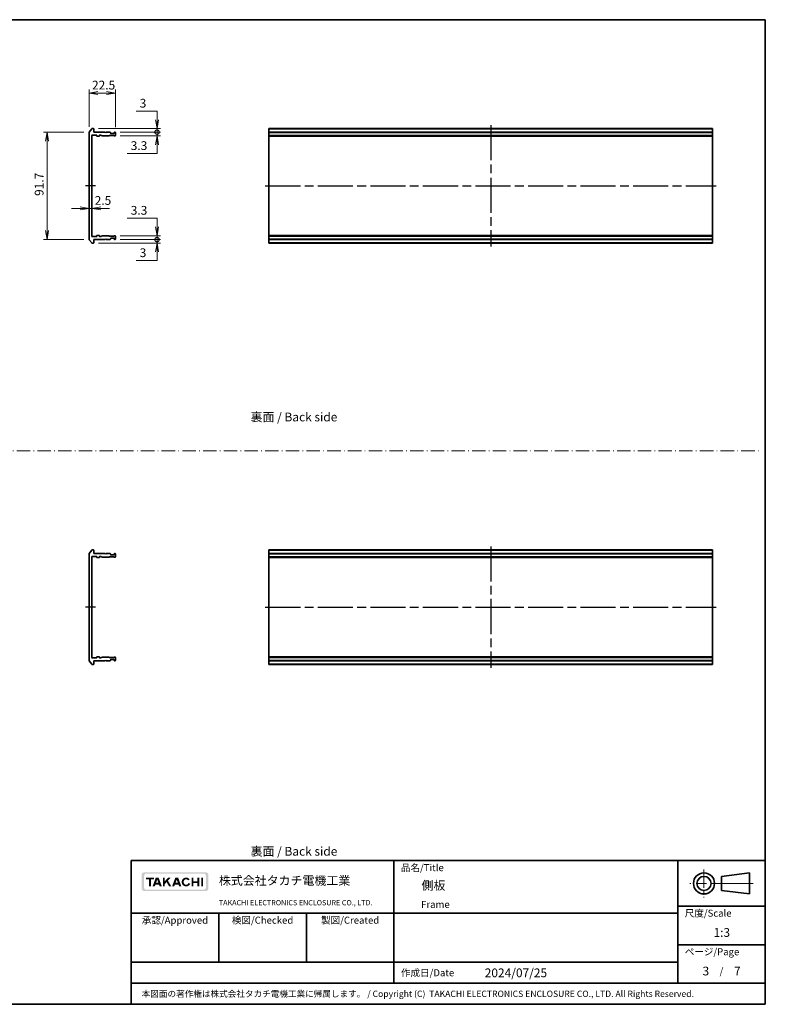
# Model space of a CAD drawing. Units: millimetres. Extents: x 36 to 7916, y 20 to 1425.
# Drawn here: x 3523 to 4162, y 20 to 863 of the extents above; entities that cross this region are included whole.
import ezdxf
from ezdxf.enums import TextEntityAlignment as Align

# ---------------------------------------------------------------- set-up
doc = ezdxf.new("R2010")
doc.units = ezdxf.units.MM
doc.header["$LTSCALE"] = 2.5
for name, pattern in [('AM_ISO08W050', [18, 12, -1.5, 3, -1.5]), ('AM_ISO08W050x2', [9, 6, -0.75, 1.5, -0.75]), ('CHAIN', [0.35429999999999995, 0.2362, -0.0295, 0.0591, -0.0295]), ('DASH_DOT', [0.37, 0.24, -0.06, 0.01, -0.06])]:
    doc.linetypes.add(name, pattern=pattern)
doc.layers.get('Defpoints').update_dxf_attribs({"lineweight": 25})
for name, color, linetype, lineweight in [('AM_7', 4, 'AM_ISO08W050', 25), ('Border (ISO)', 7, 'Continuous', 35), ('Dimension (ISO)', 7, 'Continuous', 18), ('Dimension (ISO) @ 1', 7, 'Continuous', 18), ('Hatch (ISO)', 1, 'Continuous', 18), ('Sketch Geometry (ISO)', 7, 'Continuous', 18), ('Symbol (ISO)', 7, 'Continuous', 18), ('Title (ISO)', 7, 'Continuous', 35), ('Visible (ISO)', 7, 'Continuous', 35), ('Visible Narrow (ISO)', 7, 'Continuous', 25)]:
    doc.layers.add(name, color=color, linetype=linetype, lineweight=lineweight)
doc.styles.add('Note Text (TK)', font='MS PGothic.ttf')
doc.styles.add('文字スタイル40', font='MS PGothic.ttf')
doc.styles.add('文字スタイル67', font='arial.ttf')
doc.dimstyles.new('Default - Method 1b (TK)', dxfattribs={"dimscale": 2.5, "dimtxt": 2.5, "dimasz": 2.5, "dimexe": 1, "dimexo": 1.499999999999999, "dimgap": 1, "dimtad": 1, "dimtoh": 1, "dimdsep": 46, "dimtxsty": 'Note Text (TK)', "dimblk": 'OPEN', "dimcen": 0.09, "dimdle": 5, "dimclrd": 100, "dimclre": 100, "dimclrt": 7, "dimadec": 1, "dimazin": 1, "dimtfac": 1, "dimtmove": 0, "dimatfit": 3, "dimldrblk": 'OPEN', "dimfxl": 1, "dimtolj": 1, "dimlwd": -1, "dimlwe": -1, "dimarcsym": 0})

# ---------------------------------------------------------------- blocks, each defined once
blk = doc.blocks.new('図面枠 tk図枠')
at = {"layer": 'Border (ISO)'}
for p, q in [((14.49999999999999, 289), (405.4999999999999, 289)), ((14.49999999999999, 289), (14.50000000000001, 8.000000000000007)), ((405.4999999999999, 289), (405.4999999999999, 8.000000000000007)), ((14.50000000000001, 8.000000000000007), (405.4999999999999, 8.000000000000007))]:
    blk.add_line(p, q, dxfattribs=at)
blk = doc.blocks.new('_Open')
at = {"color": 0, "linetype": 'ByBlock', "lineweight": -2}
for p, q in [((-1, 0.1666666666666666), (0, 0)), ((-1, -0.1666666666666666), (0, 0)), ((0, 0), (-1, 0))]:
    blk.add_line(p, q, dxfattribs=at)
blk = doc.blocks.new('*D61')
at = {"layer": 'Defpoints', "color": 0}
for p in [(3605.19990970871, 800.2358130998745), (3582.699909708708, 766.6271981193221), (3605.19990970871, 766.4358130998789)]:
    blk.add_point(p, dxfattribs=at)
at = {"layer": 'Dimension (ISO)', "color": 100}
for p, q in [((3582.699909708708, 771.1271981193221), (3582.699909708708, 803.2358130998746)), ((3605.19990970871, 770.9358130998789), (3605.19990970871, 803.2358130998746)), ((3590.199909708708, 800.2358130998745), (3597.699909708711, 800.2358130998745))]:
    blk.add_line(p, q, dxfattribs=at)
at = {"layer": 'Dimension (ISO)', "color": 100, "xscale": 7.5, "yscale": 7.5, "zscale": 7.5, "rotation": 180}
blk.add_blockref('_Open', (3582.699909708708, 800.2358130998745), dxfattribs=at)
at = {"layer": 'Dimension (ISO)', "color": 100, "xscale": 7.5, "yscale": 7.5, "zscale": 7.5}
blk.add_blockref('_Open', (3605.19990970871, 800.2358130998745), dxfattribs=at)
at = {"layer": 'Dimension (ISO)', "color": 7, "insert": (3585.214114254164, 806.9858130998746), "char_height": 7.5, "attachment_point": 4, "style": 'Note Text (TK)'}
blk.add_mtext('\\A1;22.5', dxfattribs=at)
blk = doc.blocks.new('*D62')
at = {"layer": 'Defpoints', "color": 0}
for p in [(3582.699909708712, 766.585813099877), (3546.699909708711, 674.8858130998761), (3582.699909708712, 674.8858130998761)]:
    blk.add_point(p, dxfattribs=at)
at = {"layer": 'Dimension (ISO)', "color": 100}
for p, q in [((3578.199909708712, 766.585813099877), (3543.699909708711, 766.585813099877)), ((3546.699909708711, 759.0858130998769), (3546.699909708711, 682.3858130998761)), ((3578.199909708712, 674.8858130998761), (3543.699909708711, 674.8858130998761))]:
    blk.add_line(p, q, dxfattribs=at)
at = {"layer": 'Dimension (ISO)', "color": 100, "xscale": 7.5, "yscale": 7.5, "zscale": 7.5}
for p, rotation in [((3546.699909708711, 766.585813099877), 90), ((3546.699909708711, 674.8858130998761), 270)]:
    blk.add_blockref('_Open', p, dxfattribs=dict(at, rotation=rotation))
at = {"layer": 'Dimension (ISO)', "color": 7, "insert": (3539.94990970871, 712.0852449180564), "char_height": 7.5, "attachment_point": 4, "rotation": 90, "style": 'Note Text (TK)'}
blk.add_mtext('\\A1;91.7', dxfattribs=at)
blk = doc.blocks.new('*D63')
at = {"layer": 'Defpoints', "color": 0}
for p in [(3582.69990970871, 701.4897808053556), (3585.19990970871, 701.4897808053556), (3585.19990970871, 701.4897808053556)]:
    blk.add_point(p, dxfattribs=at)
at = {"layer": 'Dimension (ISO)', "color": 100}
for p, q in [((3575.19990970871, 701.4897808053556), (3567.69990970871, 701.4897808053556)), ((3582.69990970871, 701.4897808053556), (3585.19990970871, 701.4897808053556)), ((3592.69990970871, 701.4897808053556), (3600.19990970871, 701.4897808053556))]:
    blk.add_line(p, q, dxfattribs=at)
at = {"layer": 'Dimension (ISO)', "color": 100, "xscale": 7.5, "yscale": 7.5, "zscale": 7.5}
blk.add_blockref('_Open', (3582.69990970871, 701.4897808053556), dxfattribs=at)
at = {"layer": 'Dimension (ISO)', "color": 100, "xscale": 7.5, "yscale": 7.5, "zscale": 7.5, "rotation": 180}
blk.add_blockref('_Open', (3585.19990970871, 701.4897808053556), dxfattribs=at)
at = {"layer": 'Dimension (ISO)', "color": 7, "insert": (3587.51078663901, 708.2397808053556), "char_height": 7.5, "attachment_point": 4, "style": 'Note Text (TK)'}
blk.add_mtext('\\A1;2.5', dxfattribs=at)
blk = doc.blocks.new('_DotSmall')
at = {"color": 0, "linetype": 'ByBlock', "const_width": 0.5}
blk.add_lwpolyline([(-0.0625, 0, 1), (0.0625, 0, 1)], format="xyb", close=True, dxfattribs=at)
blk = doc.blocks.new('*D64')
at = {"layer": 'Defpoints', "color": 0}
for p in [(3586.399909708711, 769.7358130998787), (3640.899909708716, 769.7358130998787), (3604.899909708711, 766.7358130998784)]:
    blk.add_point(p, dxfattribs=at)
at = {"layer": 'Dimension (ISO)', "color": 100}
for p, q in [((3623.053318799625, 784.7358130998786), (3640.899909708716, 784.7358130998786)), ((3640.899909708716, 777.2358130998786), (3640.899909708716, 784.7358130998786)), ((3590.899909708711, 769.7358130998787), (3643.899909708717, 769.7358130998787)), ((3640.899909708716, 766.7358130998784), (3640.899909708716, 769.7358130998787)), ((3609.399909708711, 766.7358130998784), (3643.899909708717, 766.7358130998784)), ((3640.899909708716, 766.7358130998784), (3640.899909708716, 759.2358130998784))]:
    blk.add_line(p, q, dxfattribs=at)
at = {"layer": 'Dimension (ISO)', "color": 100, "xscale": 7.5, "yscale": 7.5, "zscale": 7.5}
for name, p, rotation in [('_Open', (3640.899909708716, 769.7358130998787), 270), ('_DotSmall', (3640.899909708716, 766.7358130998784), 90)]:
    blk.add_blockref(name, p, dxfattribs=dict(at, rotation=rotation))
at = {"layer": 'Dimension (ISO)', "color": 7, "insert": (3626.053318799625, 791.4858130998774), "char_height": 7.5, "attachment_point": 4, "style": 'Note Text (TK)'}
blk.add_mtext('\\A1;3', dxfattribs=at)
blk = doc.blocks.new('*D65')
at = {"layer": 'Defpoints', "color": 0}
for p in [(3604.899909708711, 766.7358130998784), (3604.899909708711, 763.4358130998792), (3640.899909708728, 766.7358130998784)]:
    blk.add_point(p, dxfattribs=at)
at = {"layer": 'Dimension (ISO)', "color": 100}
for p, q in [((3640.899909708728, 766.7358130998784), (3640.899909708728, 774.2358130998786)), ((3609.399909708711, 766.7358130998784), (3643.899909708727, 766.7358130998784)), ((3609.399909708711, 763.4358130998792), (3643.899909708727, 763.4358130998792)), ((3640.899909708728, 763.4358130998792), (3640.899909708728, 766.7358130998784)), ((3640.899909708728, 755.935813099879), (3640.899909708728, 748.435813099879)), ((3615.382864254182, 748.435813099879), (3640.899909708728, 748.435813099879))]:
    blk.add_line(p, q, dxfattribs=at)
at = {"layer": 'Dimension (ISO)', "color": 100, "xscale": 7.5, "yscale": 7.5, "zscale": 7.5}
for name, p, rotation in [('_DotSmall', (3640.899909708728, 766.7358130998784), 270), ('_Open', (3640.899909708728, 763.4358130998792), 90)]:
    blk.add_blockref(name, p, dxfattribs=dict(at, rotation=rotation))
at = {"layer": 'Dimension (ISO)', "color": 7, "insert": (3618.382864254181, 755.185813099878), "char_height": 7.5, "attachment_point": 4, "style": 'Note Text (TK)'}
blk.add_mtext('\\A1;3.3', dxfattribs=at)
blk = doc.blocks.new('表題欄 コピー版 tk表題欄')
at = {"layer": 'Hatch (ISO)'}
h = blk.add_hatch(color=256, dxfattribs=at)
edge = h.paths.add_edge_path(flags=0)
edge.add_arc((95.444849922821, 237.346881026017), 0.5958259999999996, 269.9999999999897, 360)
edge.add_line((96.040675922821, 237.3468810260171), (96.04067592282095, 240.7585970260168))
edge.add_arc((95.44484992282096, 240.7585970260169), 0.5958259999999996, 0, 90.0000000000068)
edge.add_line((95.44484992282091, 241.3544230260169), (79.00658192282103, 241.3544230260169))
edge.add_arc((79.00658192282103, 240.7585970260169), 0.5958259999999996, 90, 180)
edge.add_line((78.41075592282102, 240.7585970260168), (78.41075592282081, 237.3468810260171))
edge.add_arc((79.00658192282081, 237.3468810260168), 0.5958259999999996, 180, 270.0000000000205)
edge.add_line((79.00658192282103, 236.7510550260168), (95.44484992282091, 236.751055026017))
edge = h.paths.add_edge_path()
edge.add_line((77.70882392282107, 241.0034570260169), (77.70882392282107, 237.1020210260171))
edge.add_arc((78.41075592282097, 237.102021026017), 0.7019319999998935, 180, 270.000000000008)
edge.add_line((78.41075592282105, 236.4000890260172), (96.04067592282101, 236.4000890260172))
edge.add_arc((96.040675922821, 237.102021026017), 0.7019319999998921, 270, 360)
edge.add_line((96.7426079228209, 237.1020210260171), (96.74260792282098, 241.0034570260169))
edge.add_arc((96.04067592282107, 241.003457026017), 0.7019319999998921, 0, 90.00000000000873)
edge.add_line((96.04067592282095, 241.705389026017), (78.41075592282105, 241.7053890260169))
edge.add_arc((78.41075592282105, 241.0034570260169), 0.7019319999999984, 90.00000000000072, 180)
for points in [[(78.94128592282102, 240.1954190260171), (78.94128592282102, 239.7056990260171), (79.79013392282097, 239.7056990260171), (79.79013392282097, 237.7060090260171), (80.37779792282102, 237.7060090260171), (80.37779792282102, 239.7056990260171), (81.22664592282104, 239.7056990260171), (81.22664592282104, 240.1954190260171)], [(85.55355153134052, 237.7060090260171), (84.81294043548178, 238.9396854897348), (84.28739592282106, 238.3724785432585), (84.28739592282106, 237.7060090260171), (83.76502792282103, 237.7060090260171), (83.76502792282103, 240.1954190260171), (84.28739592282106, 240.1954190260171), (84.28739592282106, 239.1472136578642), (85.2586086041826, 240.1954190260171), (85.97643794456017, 240.1954190260171), (85.18872726044239, 239.3452627384302), (86.172817922821, 237.7060090260171)], [(91.96090243223207, 240.1954190260171), (91.96090243223207, 237.7060090260171), (92.4791894322321, 237.7060090260171), (92.4791894322321, 238.7058540260171), (93.63819343223211, 238.7058540260171), (93.63819343223211, 237.7060090260171), (94.15648043223207, 237.7060090260171), (94.15648043223207, 240.1954190260171), (93.63819343223211, 240.1954190260171), (93.63819343223211, 239.195574026017), (92.4791894322321, 239.195574026017), (92.4791894322321, 240.1954190260171)], [(94.71149643223212, 240.1954190260171), (94.71149643223212, 237.7060090260171), (95.2338644322322, 237.7060090260171), (95.2338644322322, 240.1954190260171)]]:
    blk.add_hatch(color=256, dxfattribs=at).paths.add_polyline_path(points)
h = blk.add_hatch(color=256, dxfattribs=at)
h.paths.add_polyline_path([(82.45967999495221, 238.7589070260171), (81.8218998506899, 238.7589070260171), (82.14078992282104, 239.627313026017)], flags=0)
h.paths.add_polyline_path([(82.64850318183746, 238.2447010260171), (81.63307666380464, 238.2447010260171), (81.43526189659153, 237.7060090260171), (80.81854592282102, 237.7060090260171), (81.73268992282102, 240.1954190260171), (82.54888992282102, 240.1954190260171), (83.46303392282098, 237.7060090260171), (82.84631794905052, 237.7060090260171)])
h = blk.add_hatch(color=256, dxfattribs=at)
h.paths.add_polyline_path([(87.39654585068993, 238.7589070260171), (88.03432599495216, 238.7589070260171), (87.71543592282107, 239.627313026017)], flags=0)
h.paths.add_polyline_path([(87.00990789659151, 237.7060090260171), (87.20772266380467, 238.2447010260171), (88.22314918183736, 238.2447010260171), (88.42096394905047, 237.7060090260171), (89.03767992282091, 237.7060090260171), (88.123535922821, 240.1954190260171), (87.30733592282104, 240.1954190260171), (86.39319192282105, 237.7060090260171)])
h = blk.add_hatch(color=256, dxfattribs=at)
edge = h.paths.add_edge_path()
edge.add_arc((90.39257192282079, 238.9507140260171), 1.273272000000011, 38.55054079078439, 336.5820184016556)
edge.add_line((91.56096443223191, 238.4446700260172), (91.04202846323602, 238.6694270587604))
edge.add_ellipse((90.392571922821, 238.9507140260171), major_axis=(0, -0.7998759999999119), ratio=0.8673469387756529, start_angle=128.5505407907963, end_angle=426.582018401653, ccw=False)
edge.add_line((90.96328818027123, 239.4055047731898), (91.38834540645578, 239.7442231660233))
at = {"layer": 'Title (ISO)'}
for p, q in [((74.70882392282105, 245.052739026017), (255.7088239228211, 245.052739026017)), ((74.70882392282105, 204.052739026017), (74.70882392282105, 245.052739026017)), ((149.7088239228211, 245.052739026017), (149.7088239228211, 210.052739026017)), ((230.7088239228211, 245.052739026017), (230.7088239228211, 210.052739026017)), ((255.7088239228211, 245.052739026017), (255.7088239228211, 204.052739026017)), ((243.2088239228211, 240.552739026017), (251.2088239228211, 241.552739026017)), ((243.2088239228211, 240.552739026017), (243.2088239228211, 236.552739026017)), ((251.2088239228211, 235.552739026017), (251.2088239228211, 241.552739026017)), ((243.2088239228211, 236.552739026017), (251.2088239228211, 235.552739026017)), ((230.7088239228211, 232.052739026017), (255.7088239228211, 232.052739026017)), ((74.70882392282105, 230.052739026017), (230.7088239228211, 230.0527390260171)), ((99.70882392282105, 230.052739026017), (99.70882392282108, 216.052739026017)), ((124.708823922821, 230.052739026017), (124.708823922821, 216.052739026017)), ((230.7088239228211, 221.052739026017), (255.7088239228211, 221.052739026017)), ((74.70882392282105, 216.052739026017), (230.7088239228211, 216.052739026017)), ((255.7088239228211, 210.052739026017), (74.70882392282105, 210.052739026017)), ((74.70882392282105, 204.052739026017), (255.7088239228211, 204.052739026017))]:
    blk.add_line(p, q, dxfattribs=at)
at = {"layer": 'Title (ISO)', "color": 4, "linetype": 'CHAIN', "lineweight": 18, "ltscale": 8.889559745788574}
blk.add_line((238.2088239228211, 242.5527390260171), (238.2088239228211, 234.552739026017), dxfattribs=at)
at = {"layer": 'Title (ISO)', "color": 4, "linetype": 'CHAIN', "lineweight": 18, "ltscale": 20.00163269042969}
blk.add_line((252.2088239228211, 238.552739026017), (234.2088239228211, 238.552739026017), dxfattribs=at)
at = {"layer": 'Title (ISO)'}
for radius in [3, 2]:
    blk.add_circle((238.2088239228211, 238.5527390260171), radius, dxfattribs=at)
at = {"layer": 'Title (ISO)', "color": 1, "char_height": 2.000000029802322, "line_spacing_factor": 1.5, "style": 'Note Text (TK)'}
for s, insert, attachment_point in [('\\fＭＳ Ｐゴシック|b0|i0;{\\H2.0000;品名/Title}', (151.708823922821, 243.052739026017), 4), ('\\fＭＳ Ｐゴシック|b0|i0;{\\H2.0000;尺度/Scale}', (232.7088239228211, 230.052739026017), 4), ('\\fＭＳ Ｐゴシック|b0|i0;{\\H2.0000;承認/Approved}', (87.20882392282105, 228.052739026017), 5), ('\\fＭＳ Ｐゴシック|b0|i0;{\\H2.0000;検図/Checked}', (112.208823922821, 228.0527390260171), 5), ('\\fＭＳ Ｐゴシック|b0|i0;{\\H2.0000;製図/Created}', (137.208823922821, 228.052739026017), 5), ('\\fＭＳ Ｐゴシック|b0|i0;{\\H2.0000;ページ/Page}', (232.7088239228211, 219.052739026017), 4), ('\\fＭＳ Ｐゴシック|b0|i0;{\\H2.0000;作成日/Date}', (151.708823922821, 213.052739026017), 4)]:
    blk.add_mtext(s, dxfattribs=dict(at, insert=insert, attachment_point=attachment_point))
at = {"layer": 'Title (ISO)', "color": 7, "line_spacing_factor": 1.5, "style": 'Note Text (TK)'}
for s, insert, char_height, attachment_point in [('株式会社タカチ電機工業', (99.74260792282095, 239.052739026017), 2.5, 4), ('\\fArial|b0|i0;{\\H1.4986;TAKACHI ELECTRONICS ENCLOSURE CO., LTD.}', (99.74260792282095, 233.052739026017), 1.49859994649887, 4), ('\\fＭＳ Ｐゴシック|b0|i0;{\\H2.0000;/}', (243.2088239228211, 213.5527390260171), 2.000000029802322, 5), ('\\fMS PGothic|b0|i0;{\\H1.8000;本図面の著作権は株式会社タカチ電機工業に帰属します。 / Copyright (C)\xa0 TAKACHI ELECTRONICS ENCLOSURE CO., LTD. All Rights Reserved.}', (77.70882392282107, 207.052739026017), 1.800000071525573, 4)]:
    blk.add_mtext(s, dxfattribs=dict(at, insert=insert, char_height=char_height, attachment_point=attachment_point))
at = {"layer": 'Title (ISO)', "color": 7}
for tag, p, height, style in [('<品名>_001', (157.4957557410028, 236.6535912987443), 2.5, 'Note Text (TK)'), ('<Title>_001', (157.4878143697324, 231.5520568828656), 2.000000029802322, '文字スタイル67'), ('<型番>_001', (157.6576875571527, 219.9930798731327), 3.000000119209289, '文字スタイル40'), ('作成日_001', (175.617914831912, 211.7814322078352), 2.5, 'Note Text (TK)'), ('<ページ_No.>_001', (237.9488807410029, 212.302739026017), 2.5, 'Note Text (TK)'), ('<総ページ数>_001', (246.7926307410029, 212.302739026017), 2.5, 'Note Text (TK)')]:
    blk.add_attdef(tag, p, '', height=height, dxfattribs=dict(at, style=style))
at = {"layer": 'Title (ISO)', "color": 7, "style": 'Note Text (TK)'}
for tag, p in [('<尺度>', (243.2088239228211, 224.552739026017)), ('<部品サイズ>', (112.208823922821, 213.052739026017))]:
    blk.add_attdef(tag, text='', height=2.5, dxfattribs=at).set_placement(p, align=Align.MIDDLE_CENTER)
blk = doc.blocks.new('*D66')
at = {"layer": 'Defpoints', "color": 0}
for p in [(3604.899909708711, 674.7358130998784), (3586.399909708711, 671.7358130998784), (3640.899909708718, 671.7358130998784)]:
    blk.add_point(p, dxfattribs=at)
at = {"layer": 'Dimension (ISO)', "color": 100}
for p, q in [((3609.399909708711, 674.7358130998784), (3643.899909708718, 674.7358130998784)), ((3640.899909708718, 674.7358130998784), (3640.899909708718, 682.2358130998784)), ((3640.899909708718, 674.7358130998784), (3640.899909708718, 671.7358130998784)), ((3590.899909708711, 671.7358130998784), (3643.899909708718, 671.7358130998784)), ((3640.899909708718, 664.2358130998784), (3640.899909708718, 656.7358130998784)), ((3623.053318799627, 656.7358130998784), (3640.899909708718, 656.7358130998784))]:
    blk.add_line(p, q, dxfattribs=at)
at = {"layer": 'Dimension (ISO)', "color": 100, "xscale": 7.5, "yscale": 7.5, "zscale": 7.5}
for name, p, rotation in [('_DotSmall', (3640.899909708718, 674.7358130998784), 270), ('_Open', (3640.899909708718, 671.7358130998784), 90)]:
    blk.add_blockref(name, p, dxfattribs=dict(at, rotation=rotation))
at = {"layer": 'Dimension (ISO)', "color": 7, "insert": (3626.053318799626, 663.4858130998773), "char_height": 7.5, "attachment_point": 4, "style": 'Note Text (TK)'}
blk.add_mtext('\\A1;3', dxfattribs=at)
blk = doc.blocks.new('*D67')
at = {"layer": 'Defpoints', "color": 0}
for p in [(3604.899909708711, 678.0358130998777), (3604.899909708711, 674.7358130998784), (3640.899909708729, 674.7358130998784)]:
    blk.add_point(p, dxfattribs=at)
at = {"layer": 'Dimension (ISO)', "color": 100}
for p, q in [((3615.382864254183, 693.0358130998777), (3640.899909708729, 693.0358130998777)), ((3640.899909708729, 685.5358130998776), (3640.899909708729, 693.0358130998777)), ((3609.399909708711, 678.0358130998777), (3643.899909708729, 678.0358130998777)), ((3609.399909708711, 674.7358130998784), (3643.899909708729, 674.7358130998784)), ((3640.899909708729, 678.0358130998777), (3640.899909708729, 674.7358130998784)), ((3640.899909708729, 674.7358130998784), (3640.899909708729, 667.2358130998784))]:
    blk.add_line(p, q, dxfattribs=at)
at = {"layer": 'Dimension (ISO)', "color": 100, "xscale": 7.5, "yscale": 7.5, "zscale": 7.5}
for name, p, rotation in [('_Open', (3640.899909708729, 678.0358130998777), 270), ('_DotSmall', (3640.899909708729, 674.7358130998784), 90)]:
    blk.add_blockref(name, p, dxfattribs=dict(at, rotation=rotation))
at = {"layer": 'Dimension (ISO)', "color": 7, "insert": (3618.382864254183, 699.7858130998765), "char_height": 7.5, "attachment_point": 4, "style": 'Note Text (TK)'}
blk.add_mtext('\\A1;3.3', dxfattribs=at)

msp = doc.modelspace()

# ---------------------------------------------------------------- linework, layer by layer
at = {"layer": 'AM_7'}
for p, q in [((3926.612887677937, 772.7358130998745), (3926.612887677937, 668.7358130998745)), ((3733.612887677937, 720.7358130998746), (4119.612887677937, 720.7358130998746)), ((3926.612887677937, 412.0234692637186), (3926.612887677937, 308.023469263715)), ((3733.612887677937, 360.0234692637187), (4119.612887677937, 360.0234692637187))]:
    msp.add_line(p, q, dxfattribs=at)
at = {"layer": 'AM_7', "linetype": 'AM_ISO08W050x2'}
for p, q in [((3588.199909708708, 720.7358130998782), (3579.69990970871, 720.7358130998782)), ((3588.199909708708, 360.0234692637187), (3579.69990970871, 360.0234692637187))]:
    msp.add_line(p, q, dxfattribs=at)
at = {"layer": 'Sketch Geometry (ISO)', "color": 4, "linetype": 'DASH_DOT', "lineweight": 18, "ltscale": 19.16461944580078}
msp.add_line((2988.934604971588, 494.0000147778973), (4158.934604971587, 494.0000147778973), dxfattribs=at)
at = {"layer": 'Visible (ISO)'}
for p, q in [((3582.769443324831, 766.8192534392236), (3585.109955808626, 769.6278684197769)), ((3586.399909708709, 769.7358130998781), (3585.340422192505, 769.7358130998781)), ((3586.69990970871, 766.7358130998782), (3586.69990970871, 769.4358130998789)), ((3736.612887677937, 769.4358130998753), (3736.612887677937, 769.7358130998745)), ((4116.612887677937, 769.7358130998745), (3736.612887677937, 769.7358130998745)), ((3736.612887677937, 766.7358130998746), (3736.612887677937, 769.4358130998753)), ((4116.612887677937, 769.7358130998745), (4116.612887677937, 769.4358130998753)), ((4116.612887677937, 769.4358130998753), (4116.612887677937, 766.7358130998746)), ((3582.69990970871, 766.6271981193221), (3582.69990970871, 674.8444280804306)), ((3585.19990970871, 677.5358130998775), (3585.199909708708, 763.9358130998789)), ((3585.49990970871, 764.2358130998782), (3588.899909708709, 764.2358130998782)), ((3596.19990970871, 766.7358130998782), (3586.69990970871, 766.7358130998782)), ((3589.19990970871, 763.9358130998789), (3589.19990970871, 763.5358130998774)), ((3589.49990970871, 763.2358130998782), (3591.399909708709, 763.2358130998782)), ((3591.69990970871, 763.5358130998774), (3591.69990970871, 763.9358130998789)), ((3591.99990970871, 764.2358130998782), (3592.825645639998, 764.2358130998782)), ((3593.662041743066, 763.5236810655205), (3593.037777674354, 764.1479451342329)), ((3593.874173777422, 763.4358130998789), (3599.525645639996, 763.4358130998789)), ((3596.699909708711, 766.2358130998782), (3596.19990970871, 766.7358130998782)), ((3597.19990970871, 766.7358130998782), (3596.699909708711, 766.2358130998782)), ((3600.575645639998, 766.7358130998782), (3597.19990970871, 766.7358130998782)), ((3600.062041743065, 763.8479451342337), (3599.737777674353, 763.5236810655205)), ((3600.274173777421, 763.9358130998789), (3603.775645639997, 763.9358130998789)), ((3600.787777674354, 766.6479451342329), (3601.112041743065, 766.3236810655198)), ((3601.19990970871, 765.7358130998781), (3601.19990970871, 766.1115490311659)), ((3603.899909708709, 765.4358130998789), (3601.499909708709, 765.4358130998789)), ((3604.312041743066, 763.5236810655205), (3603.987777674352, 763.8479451342337)), ((3604.19990970871, 766.1115490311659), (3604.19990970871, 765.7358130998781)), ((3604.287777674354, 766.3236810655198), (3604.612041743065, 766.6479451342329)), ((3604.524173777421, 763.4358130998789), (3604.899909708709, 763.4358130998789)), ((3604.899909708709, 766.7358130998782), (3604.824173777421, 766.7358130998782)), ((3605.19990970871, 763.7358130998782), (3605.19990970871, 766.4358130998789)), ((3736.612887677937, 766.4358130998753), (3736.612887677937, 766.7358130998746)), ((4116.612887677937, 766.7358130998746), (3736.612887677937, 766.7358130998746)), ((3736.612887677937, 763.7358130998745), (3736.612887677937, 766.4358130998753)), ((3736.612887677937, 763.4358130998752), (3736.612887677937, 763.7358130998745)), ((3736.612887677937, 763.2358130998746), (3736.612887677937, 763.4358130998752)), ((3736.612887677937, 763.4358130998752), (4116.612887677937, 763.4358130998752)), ((3736.612887677937, 763.2358130998746), (4116.612887677937, 763.2358130998746)), ((3736.612887677937, 678.2358130998745), (3736.612887677937, 763.2358130998746)), ((4116.612887677937, 766.7358130998746), (4116.612887677937, 766.4358130998753)), ((4116.612887677937, 766.4358130998753), (4116.612887677937, 763.7358130998745)), ((4116.612887677937, 763.7358130998745), (4116.612887677937, 763.4358130998752)), ((4116.612887677937, 763.4358130998752), (4116.612887677937, 763.2358130998746)), ((4116.612887677937, 763.2358130998746), (4116.612887677937, 678.2358130998745)), ((3585.109955808626, 671.8437577799796), (3582.769443324831, 674.6523727605326)), ((3588.899909708709, 677.2358130998782), (3585.49990970871, 677.2358130998782)), ((3586.69990970871, 672.0358130998775), (3586.69990970871, 674.7358130998782)), ((3586.69990970871, 674.7358130998782), (3596.19990970871, 674.7358130998782)), ((3589.19990970871, 677.9358130998789), (3589.19990970871, 677.5358130998775)), ((3591.399909708709, 678.2358130998781), (3589.49990970871, 678.2358130998781)), ((3591.69990970871, 677.5358130998775), (3591.69990970871, 677.9358130998789)), ((3592.825645639998, 677.2358130998782), (3591.99990970871, 677.2358130998782)), ((3593.037777674354, 677.3236810655235), (3593.662041743066, 677.9479451342321)), ((3599.525645639996, 678.0358130998775), (3593.874173777422, 678.0358130998775)), ((3596.19990970871, 674.7358130998782), (3596.699909708711, 675.2358130998782)), ((3596.699909708711, 675.2358130998782), (3597.19990970871, 674.7358130998782)), ((3597.19990970871, 674.7358130998782), (3600.575645639998, 674.7358130998782)), ((3599.737777674353, 677.9479451342321), (3600.062041743065, 677.6236810655226)), ((3603.775645639997, 677.5358130998775), (3600.274173777421, 677.5358130998775)), ((3601.112041743065, 675.1479451342329), (3600.787777674354, 674.8236810655234)), ((3601.19990970871, 675.3600771685905), (3601.19990970871, 675.7358130998782)), ((3601.499909708709, 676.0358130998774), (3603.899909708709, 676.0358130998774)), ((3603.987777674352, 677.6236810655226), (3604.312041743066, 677.9479451342321)), ((3604.19990970871, 675.7358130998782), (3604.19990970871, 675.3600771685905)), ((3604.612041743065, 674.8236810655234), (3604.287777674354, 675.1479451342329)), ((3604.524173777421, 678.0358130998775), (3604.899909708709, 678.0358130998775)), ((3604.824173777421, 674.7358130998782), (3604.899909708709, 674.7358130998782)), ((3605.19990970871, 675.0358130998774), (3605.19990970871, 677.7358130998782)), ((3736.612887677937, 678.0358130998775), (3736.612887677937, 678.2358130998745)), ((4116.612887677937, 678.2358130998745), (3736.612887677937, 678.2358130998745)), ((3736.612887677937, 677.7358130998745), (3736.612887677937, 678.0358130998775)), ((4116.612887677937, 678.0358130998775), (3736.612887677937, 678.0358130998775)), ((3736.612887677937, 675.0358130998774), (3736.612887677937, 677.7358130998745)), ((3736.612887677937, 674.7358130998746), (3736.612887677937, 675.0358130998774)), ((3736.612887677937, 672.0358130998775), (3736.612887677937, 674.7358130998746)), ((3736.612887677937, 674.7358130998746), (4116.612887677937, 674.7358130998746)), ((4116.612887677937, 678.2358130998745), (4116.612887677937, 678.0358130998775)), ((4116.612887677937, 678.0358130998775), (4116.612887677937, 677.7358130998745)), ((4116.612887677937, 675.0358130998774), (4116.612887677937, 677.7358130998745)), ((4116.612887677937, 675.0358130998774), (4116.612887677937, 674.7358130998746)), ((4116.612887677937, 674.7358130998746), (4116.612887677937, 672.0358130998775)), ((3585.340422192505, 671.7358130998782), (3586.399909708709, 671.7358130998782)), ((3736.612887677937, 671.7358130998746), (3736.612887677937, 672.0358130998775)), ((3736.612887677937, 671.7358130998746), (4116.612887677937, 671.7358130998746)), ((4116.612887677937, 672.0358130998775), (4116.612887677937, 671.7358130998746)), ((3582.69990970871, 405.9148542831626), (3582.69990970871, 314.1320842442747)), ((3582.769443324831, 406.1069096030641), (3585.109955808626, 408.9155245836172)), ((3586.399909708709, 409.0234692637186), (3585.340422192505, 409.0234692637186)), ((3586.69990970871, 406.0234692637186), (3586.69990970871, 408.7234692637194)), ((3596.19990970871, 406.0234692637186), (3586.69990970871, 406.0234692637186)), ((3596.699909708711, 405.5234692637186), (3596.19990970871, 406.0234692637186)), ((3597.19990970871, 406.0234692637186), (3596.699909708711, 405.5234692637186)), ((3600.575645639998, 406.0234692637186), (3597.19990970871, 406.0234692637186)), ((3600.787777674354, 405.9356012980734), (3601.112041743065, 405.6113372293639)), ((3601.19990970871, 405.0234692637186), (3601.19990970871, 405.3992051950062)), ((3603.899909708709, 404.7234692637194), (3601.499909708709, 404.7234692637194)), ((3604.19990970871, 405.3992051950062), (3604.19990970871, 405.0234692637186)), ((3604.287777674354, 405.6113372293639), (3604.612041743065, 405.9356012980734)), ((3604.899909708709, 406.0234692637186), (3604.824173777421, 406.0234692637186)), ((3605.19990970871, 403.0234692637186), (3605.19990970871, 405.7234692637194)), ((3736.612887677937, 408.7234692637157), (3736.612887677937, 409.0234692637186)), ((4116.612887677937, 409.0234692637186), (3736.612887677937, 409.0234692637186)), ((3736.612887677937, 406.0234692637186), (3736.612887677937, 408.7234692637157)), ((3736.612887677937, 405.7234692637157), (3736.612887677937, 406.0234692637186)), ((4116.612887677937, 406.0234692637186), (3736.612887677937, 406.0234692637186)), ((3736.612887677937, 403.023469263715), (3736.612887677937, 405.7234692637157)), ((4116.612887677937, 409.0234692637186), (4116.612887677937, 408.7234692637157)), ((4116.612887677937, 408.7234692637157), (4116.612887677937, 406.0234692637186)), ((4116.612887677937, 406.0234692637186), (4116.612887677937, 405.7234692637157)), ((4116.612887677937, 405.7234692637157), (4116.612887677937, 403.023469263715)), ((3585.19990970871, 316.8234692637179), (3585.199909708708, 403.2234692637193)), ((3585.49990970871, 403.5234692637186), (3588.899909708709, 403.5234692637186)), ((3589.19990970871, 403.2234692637193), (3589.19990970871, 402.8234692637179)), ((3589.49990970871, 402.5234692637186), (3591.399909708709, 402.5234692637186)), ((3591.69990970871, 402.8234692637179), (3591.69990970871, 403.2234692637193)), ((3591.99990970871, 403.5234692637186), (3592.825645639998, 403.5234692637186)), ((3593.662041743066, 402.811337229361), (3593.037777674354, 403.4356012980733)), ((3593.874173777422, 402.7234692637193), (3599.525645639996, 402.7234692637193)), ((3600.062041743065, 403.1356012980741), (3599.737777674353, 402.811337229361)), ((3600.274173777421, 403.2234692637193), (3603.775645639997, 403.2234692637193)), ((3604.312041743066, 402.811337229361), (3603.987777674352, 403.1356012980741)), ((3604.524173777421, 402.7234692637193), (3604.899909708709, 402.7234692637193)), ((3736.612887677937, 402.7234692637157), (3736.612887677937, 403.023469263715)), ((3736.612887677937, 402.5234692637186), (3736.612887677937, 402.7234692637157)), ((3736.612887677937, 402.7234692637157), (4116.612887677937, 402.7234692637157)), ((3736.612887677937, 402.5234692637186), (4116.612887677937, 402.5234692637186)), ((3736.612887677937, 317.523469263715), (3736.612887677937, 402.5234692637186)), ((4116.612887677937, 403.023469263715), (4116.612887677937, 402.7234692637157)), ((4116.612887677937, 402.7234692637157), (4116.612887677937, 402.5234692637186)), ((4116.612887677937, 402.5234692637186), (4116.612887677937, 317.523469263715)), ((3585.109955808626, 311.13141394382), (3582.769443324831, 313.9400289243731)), ((3588.899909708709, 316.5234692637187), (3585.49990970871, 316.5234692637187)), ((3586.69990970871, 311.3234692637179), (3586.69990970871, 314.0234692637187)), ((3586.69990970871, 314.0234692637187), (3596.19990970871, 314.0234692637187)), ((3589.19990970871, 317.2234692637194), (3589.19990970871, 316.8234692637179)), ((3591.399909708709, 317.5234692637186), (3589.49990970871, 317.5234692637186)), ((3591.69990970871, 316.8234692637179), (3591.69990970871, 317.2234692637194)), ((3592.825645639998, 316.5234692637187), (3591.99990970871, 316.5234692637187)), ((3593.037777674354, 316.6113372293639), (3593.662041743066, 317.2356012980763)), ((3599.525645639996, 317.3234692637179), (3593.874173777422, 317.3234692637179)), ((3596.19990970871, 314.0234692637187), (3596.699909708711, 314.5234692637187)), ((3596.699909708711, 314.5234692637187), (3597.19990970871, 314.0234692637187)), ((3597.19990970871, 314.0234692637187), (3600.575645639998, 314.0234692637187)), ((3599.737777674353, 317.2356012980763), (3600.062041743065, 316.9113372293632)), ((3603.775645639997, 316.8234692637179), (3600.274173777421, 316.8234692637179)), ((3601.112041743065, 314.4356012980734), (3600.787777674354, 314.1113372293639)), ((3601.19990970871, 314.647733332431), (3601.19990970871, 315.0234692637186)), ((3601.499909708709, 315.3234692637179), (3603.899909708709, 315.3234692637179)), ((3603.987777674352, 316.9113372293632), (3604.312041743066, 317.2356012980763)), ((3604.19990970871, 315.0234692637186), (3604.19990970871, 314.647733332431)), ((3604.612041743065, 314.1113372293639), (3604.287777674354, 314.4356012980734)), ((3604.524173777421, 317.3234692637179), (3604.899909708709, 317.3234692637179)), ((3604.824173777421, 314.0234692637187), (3604.899909708709, 314.0234692637187)), ((3605.19990970871, 314.3234692637179), (3605.19990970871, 317.0234692637186)), ((3736.612887677937, 317.3234692637179), (3736.612887677937, 317.523469263715)), ((4116.612887677937, 317.523469263715), (3736.612887677937, 317.523469263715)), ((3736.612887677937, 317.0234692637186), (3736.612887677937, 317.3234692637179)), ((4116.612887677937, 317.3234692637179), (3736.612887677937, 317.3234692637179)), ((3736.612887677937, 314.3234692637179), (3736.612887677937, 317.0234692637186)), ((3736.612887677937, 314.023469263715), (3736.612887677937, 314.3234692637179)), ((3736.612887677937, 311.3234692637179), (3736.612887677937, 314.023469263715)), ((3736.612887677937, 314.023469263715), (4116.612887677937, 314.023469263715)), ((4116.612887677937, 317.523469263715), (4116.612887677937, 317.3234692637179)), ((4116.612887677937, 317.3234692637179), (4116.612887677937, 317.0234692637186)), ((4116.612887677937, 314.3234692637179), (4116.612887677937, 317.0234692637186)), ((4116.612887677937, 314.3234692637179), (4116.612887677937, 314.023469263715)), ((4116.612887677937, 314.023469263715), (4116.612887677937, 311.3234692637179)), ((3585.340422192505, 311.0234692637186), (3586.399909708709, 311.0234692637186)), ((3736.612887677937, 311.023469263715), (3736.612887677937, 311.3234692637179)), ((3736.612887677937, 311.023469263715), (4116.612887677937, 311.023469263715)), ((4116.612887677937, 311.3234692637179), (4116.612887677937, 311.023469263715))]:
    msp.add_line(p, q, dxfattribs=at)
for centre, radius, start, end in [((3585.340422192505, 769.4358130998789), 0.3, 90, 140.1944289077178), ((3586.399909708709, 769.4358130998789), 0.3, 0, 90), ((3582.99990970871, 766.6271981193221), 0.3, 140.1944289077178, 180), ((3585.49990970871, 763.9358130998789), 0.3, 90, 180), ((3588.899909708709, 763.9358130998789), 0.3, 0, 90), ((3589.49990970871, 763.5358130998774), 0.3, 180, 270), ((3591.399909708709, 763.5358130998774), 0.3, 270, 0), ((3591.99990970871, 763.9358130998789), 0.3, 90, 180), ((3592.825645639998, 763.9358130998789), 0.3000000000000001, 44.9999999999122, 90), ((3593.874173777422, 763.7358130998782), 0.3, 224.9999999999122, 270), ((3599.525645639996, 763.7358130998782), 0.3000000000000002, 270, 315.0000000000878), ((3600.274173777421, 763.635813099876), 0.3, 90, 135.0000000000878), ((3600.575645639998, 766.4358130998789), 0.3, 44.9999999999122, 90), ((3600.899909708709, 766.1115490311659), 0.3000000000000001, 0, 44.9999999999122), ((3601.499909708709, 765.7358130998781), 0.3, 180, 270), ((3603.775645639997, 763.635813099876), 0.3, 44.9999999999122, 90), ((3603.899909708709, 765.7358130998781), 0.3, 270, 0), ((3604.499909708709, 766.1115490311659), 0.3, 135.0000000000878, 180), ((3604.524173777421, 763.7358130998782), 0.3, 224.9999999999122, 270), ((3604.824173777421, 766.4358130998789), 0.3, 90, 135.0000000000878), ((3604.899909708709, 766.4358130998789), 0.3, 0, 90), ((3604.899909708709, 763.7358130998782), 0.3, 270, 0), ((3582.99990970871, 674.8444280804306), 0.3, 180, 219.8055710922821), ((3585.49990970871, 677.5358130998775), 0.3, 180, 270), ((3588.899909708709, 677.5358130998775), 0.3, 270, 0), ((3589.49990970871, 677.9358130998789), 0.3, 90, 180), ((3591.399909708709, 677.9358130998789), 0.3, 0, 90), ((3591.99990970871, 677.5358130998775), 0.3, 180, 270), ((3592.825645639998, 677.5358130998775), 0.3, 270, 315.0000000000878), ((3593.874173777422, 677.7358130998782), 0.3000000000000001, 90, 135.0000000000878), ((3599.525645639996, 677.7358130998782), 0.3, 44.9999999999122, 90), ((3600.274173777421, 677.8358130998768), 0.3000000000000001, 224.9999999999122, 270), ((3600.575645639998, 675.0358130998774), 0.3, 270, 315.0000000000878), ((3600.899909708709, 675.3600771685905), 0.3, 315.0000000000878, 0), ((3601.499909708709, 675.7358130998782), 0.3, 90, 180), ((3603.775645639997, 677.8358130998768), 0.3, 270, 315.0000000000878), ((3603.899909708709, 675.7358130998782), 0.3, 0, 90), ((3604.499909708709, 675.3600771685905), 0.3000000000000001, 180, 224.9999999999122), ((3604.524173777421, 677.7358130998782), 0.3000000000000001, 90, 134.9999999998667), ((3604.824173777421, 675.0358130998774), 0.3, 224.9999999999122, 270), ((3604.899909708709, 677.7358130998782), 0.3, 0, 90), ((3604.899909708709, 675.0358130998774), 0.3, 270, 0), ((3585.340422192505, 672.0358130998775), 0.3, 219.8055710922821, 270), ((3586.399909708709, 672.0358130998775), 0.3, 270, 0), ((3582.99990970871, 405.9148542831626), 0.3, 140.1944289077178, 180), ((3585.340422192505, 408.7234692637194), 0.3, 90, 140.1944289077178), ((3586.399909708709, 408.7234692637194), 0.3, 0, 90), ((3600.575645639998, 405.7234692637194), 0.3, 44.9999999999122, 90), ((3600.899909708709, 405.3992051950062), 0.3000000000000001, 0, 44.9999999999122), ((3601.499909708709, 405.0234692637186), 0.3, 180, 270), ((3603.899909708709, 405.0234692637186), 0.3, 270, 0), ((3604.499909708709, 405.3992051950062), 0.3, 135.0000000000878, 180), ((3604.824173777421, 405.7234692637194), 0.3, 90, 135.0000000000878), ((3604.899909708709, 405.7234692637194), 0.3, 0, 90), ((3585.49990970871, 403.2234692637193), 0.3, 90, 180), ((3588.899909708709, 403.2234692637193), 0.3, 0, 90), ((3589.49990970871, 402.8234692637179), 0.3, 180, 270), ((3591.399909708709, 402.8234692637179), 0.3, 270, 0), ((3591.99990970871, 403.2234692637193), 0.3, 90, 180), ((3592.825645639998, 403.2234692637193), 0.3000000000000001, 44.9999999999122, 90), ((3593.874173777422, 403.0234692637186), 0.3, 224.9999999999122, 270), ((3599.525645639996, 403.0234692637186), 0.3000000000000002, 270, 315.0000000000878), ((3600.274173777421, 402.9234692637201), 0.3, 90, 135.0000000000878), ((3603.775645639997, 402.9234692637201), 0.3, 44.9999999999122, 90), ((3604.524173777421, 403.0234692637186), 0.3, 224.9999999999122, 270), ((3604.899909708709, 403.0234692637186), 0.3, 270, 0), ((3582.99990970871, 314.1320842442747), 0.3, 180, 219.8055710922821), ((3585.49990970871, 316.8234692637179), 0.3, 180, 270), ((3588.899909708709, 316.8234692637179), 0.3, 270, 0), ((3589.49990970871, 317.2234692637194), 0.3, 90, 180), ((3591.399909708709, 317.2234692637194), 0.3, 0, 90), ((3591.99990970871, 316.8234692637179), 0.3, 180, 270), ((3592.825645639998, 316.8234692637179), 0.3, 270, 315.0000000000878), ((3593.874173777422, 317.0234692637186), 0.3000000000000001, 90, 135.0000000000878), ((3599.525645639996, 317.0234692637186), 0.3, 44.9999999999122, 90), ((3600.274173777421, 317.1234692637172), 0.3000000000000001, 224.9999999999122, 270), ((3600.575645639998, 314.3234692637179), 0.3, 270, 315.0000000000878), ((3600.899909708709, 314.647733332431), 0.3, 315.0000000000878, 0), ((3601.499909708709, 315.0234692637186), 0.3, 90, 180), ((3603.775645639997, 317.1234692637172), 0.3, 270, 315.0000000000878), ((3603.899909708709, 315.0234692637186), 0.3, 0, 90), ((3604.499909708709, 314.647733332431), 0.3000000000000001, 180, 224.9999999999122), ((3604.524173777421, 317.0234692637186), 0.3000000000000001, 90, 134.9999999998667), ((3604.824173777421, 314.3234692637179), 0.3, 224.9999999999122, 270), ((3604.899909708709, 317.0234692637186), 0.3, 0, 90), ((3604.899909708709, 314.3234692637179), 0.3, 270, 0), ((3585.340422192505, 311.3234692637179), 0.3, 219.8055710922821, 270), ((3586.399909708709, 311.3234692637179), 0.3, 270, 0)]:
    msp.add_arc(centre, radius, start, end, dxfattribs=at)
at = {"layer": 'Visible Narrow (ISO)'}
for p, q in [((3736.612887677937, 769.4358130998753), (4116.612887677937, 769.4358130998753)), ((3736.612887677937, 766.4358130998753), (4116.612887677937, 766.4358130998753)), ((4116.612887677937, 763.7358130998745), (3736.612887677937, 763.7358130998745)), ((3736.612887677937, 677.7358130998745), (4116.612887677937, 677.7358130998745)), ((4116.612887677937, 675.0358130998774), (3736.612887677937, 675.0358130998774)), ((4116.612887677937, 672.0358130998775), (3736.612887677937, 672.0358130998775)), ((3736.612887677937, 408.7234692637157), (4116.612887677937, 408.7234692637157)), ((3736.612887677937, 405.7234692637157), (4116.612887677937, 405.7234692637157)), ((4116.612887677937, 403.023469263715), (3736.612887677937, 403.023469263715)), ((3736.612887677937, 317.0234692637186), (4116.612887677937, 317.0234692637186)), ((4116.612887677937, 314.3234692637179), (3736.612887677937, 314.3234692637179)), ((4116.612887677937, 311.3234692637179), (3736.612887677937, 311.3234692637179))]:
    msp.add_line(p, q, dxfattribs=at)

# ---------------------------------------------------------------- block references
at = {"xscale": 3, "yscale": 3, "zscale": 3}
msp.add_blockref('図面枠 tk図枠', (2945.25, -3.999999999994543), dxfattribs=at)
ref = msp.add_blockref('表題欄 コピー版 tk表題欄', (3394.623528231538, -592.1582170780403), dxfattribs=dict(xscale=3, yscale=3, zscale=3))
ref.add_attrib('<品名>_001', '側板', (3867.366477272728, 118.0795454545509), dxfattribs={"layer": 'Title (ISO)', "color": 7, "height": 7.5, "style": 'Note Text (TK)'})
ref.add_attrib('<尺度>_001', '1:3', (4117.389204545455, 77.75000000000546), dxfattribs={"layer": 'Title (ISO)', "color": 7, "height": 7.5, "style": 'Note Text (TK)'})
ref.add_attrib('作成日_001', '2024/07/25', (3921.477272727273, 43.18607954546), dxfattribs={"layer": 'Title (ISO)', "color": 7, "height": 7.5, "style": 'Note Text (TK)'})
ref.add_attrib('<Title>_001', 'Frame', (3867.062414723724, 102.5491131893216), dxfattribs={"layer": 'Title (ISO)', "color": 7, "height": 6.000000089406967, "style": '文字スタイル67'})
ref.add_attrib('<ページ_No.>_001', '3', (4108.022727272728, 44.75000000000545), dxfattribs={"layer": 'Title (ISO)', "color": 7, "height": 7.5, "style": 'Note Text (TK)'})
ref.add_attrib('<総ページ数>_001', '7', (4135.001420454545, 44.75000000000545), dxfattribs={"layer": 'Title (ISO)', "color": 7, "height": 7.5, "style": 'Note Text (TK)'})

# ---------------------------------------------------------------- texts
at = {"layer": 'Symbol (ISO)', "color": 7, "char_height": 7.5, "attachment_point": 4, "line_spacing_factor": 1.5, "style": 'Note Text (TK)'}
for insert in [(3720.98165132294, 522.8412245227937), (3720.98165132294, 151.0007599775399)]:
    msp.add_mtext('\\fＭＳ Ｐゴシック|b0|i0;裏面 / Back side', dxfattribs=dict(at, insert=insert))

# ---------------------------------------------------------------- dimensions: what is measured, and where the dimension line sits
at = {"layer": 'Dimension (ISO) @ 1', "color": 100}
for base, p1, p2, angle, override, picture, middle in [((3605.19990970871, 800.2358130998745), (3582.699909708708, 766.6271981193221), (3605.19990970871, 766.4358130998789), 180, {"dimscale": 1, "dimtxt": 7.5, "dimasz": 7.5, "dimexe": 3, "dimexo": 4.499999999999999, "dimgap": 3, "dimdec": 2, "dimcen": 0.27, "dimtol": 0, "dimlim": 0, "dimtp": 0, "dimtm": 0, "dimtdec": 2, "dimtix": 0, "dimtofl": 0, "dimtmove": 0, "dimatfit": 1}, '*D61', (3593.949909708709, 800.2358130998745)), ((3640.899909708716, 769.7358130998787), (3604.899909708709, 766.7358130998782), (3586.399909708709, 769.7358130998781), 270, {"dimscale": 1, "dimtxt": 7.5, "dimasz": 7.5, "dimexe": 3, "dimexo": 4.499999999999999, "dimgap": 3, "dimblk1": 'DotSmall', "dimsah": 1, "dimcen": 0.27, "dimdle": 0, "dimtix": 0, "dimtofl": 1, "dimtmove": 1, "dimatfit": 1}, '*D64', (3640.899909708709, 776.5584981263946)), ((3640.899909708728, 766.7358130998784), (3604.899909708709, 763.4358130998789), (3604.899909708709, 766.7358130998782), 270, {"dimscale": 1, "dimtxt": 7.5, "dimasz": 7.5, "dimexe": 3, "dimexo": 4.499999999999999, "dimgap": 3, "dimblk2": 'DotSmall', "dimsah": 1, "dimcen": 0.27, "dimdle": 0, "dimtix": 0, "dimtofl": 1, "dimtmove": 1, "dimatfit": 1}, '*D65', (3640.899909708709, 754.0361040808111)), ((3546.699909708711, 674.8858130998761), (3582.69990970871, 766.5858130998766), (3582.69990970871, 674.885813099876), 90, {"dimscale": 1, "dimtxt": 7.5, "dimasz": 7.5, "dimexe": 3, "dimexo": 4.499999999999999, "dimgap": 3, "dimcen": 0.27, "dimtix": 0, "dimtofl": 0, "dimtmove": 0, "dimatfit": 1}, '*D62', (3546.69990970871, 720.7358130998746)), ((3585.19990970871, 701.4897808053556), (3582.69990970871, 701.4897808053556), (3585.19990970871, 701.4897808053556), 180, {"dimscale": 1, "dimtxt": 7.5, "dimasz": 7.5, "dimexe": 3, "dimexo": 4.499999999999999, "dimgap": 3, "dimcen": 0.27, "dimse1": 1, "dimse2": 1, "dimtix": 0, "dimtofl": 1, "dimtmove": 1, "dimatfit": 1}, '*D63', (3593.519309366282, 701.4897808053556)), ((3640.899909708729, 674.7358130998784), (3604.899909708709, 678.0358130998775), (3604.899909708709, 674.7358130998782), 90, {"dimscale": 1, "dimtxt": 7.5, "dimasz": 7.5, "dimexe": 3, "dimexo": 4.499999999999999, "dimgap": 3, "dimblk2": 'DotSmall', "dimsah": 1, "dimcen": 0.27, "dimdle": 0, "dimtix": 0, "dimtofl": 1, "dimtmove": 1, "dimatfit": 1}, '*D67', (3640.899909708709, 687.4355221189452)), ((3640.899909708718, 671.7358130998784), (3604.899909708709, 674.7358130998782), (3586.399909708709, 671.7358130998782), 90, {"dimscale": 1, "dimtxt": 7.5, "dimasz": 7.5, "dimexe": 3, "dimexo": 4.499999999999999, "dimgap": 3, "dimblk1": 'DotSmall', "dimsah": 1, "dimcen": 0.27, "dimdle": 0, "dimtix": 0, "dimtofl": 1, "dimtmove": 1, "dimatfit": 1}, '*D66', (3640.899909708709, 664.9131280733618))]:
    dim = msp.add_linear_dim(base=base, p1=p1, p2=p2, angle=angle, dimstyle='Default - Method 1b (TK)', override=override, dxfattribs=at)
    dim.commit()
    dim.dimension.update_dxf_attribs({"geometry": picture, "text_midpoint": middle, "dimtype": 128})

doc.saveas('drawing.dxf')
